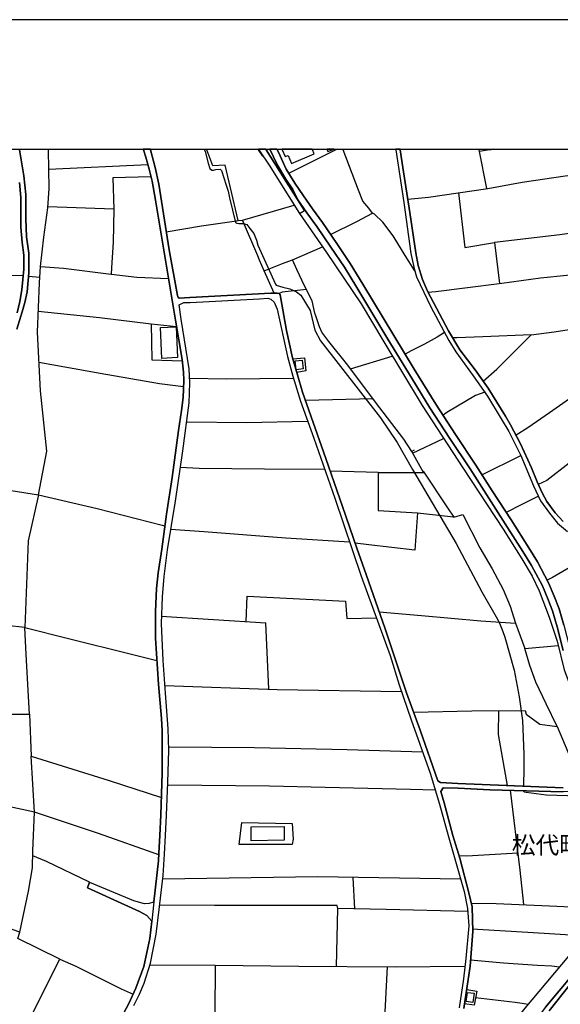
# Model space of a CAD drawing. Extents: x -10 to 410, y -24 to 273.
# Drawn here: x 131 to 229, y 95 to 273 of the extents above; entities that cross this region are included whole.
import ezdxf

# ---------------------------------------------------------------- set-up
doc = ezdxf.new("R2010")
doc.units = 0
for name, color, linetype in [('03_GYOUSEI_POLY', 4, 'Continuous'), ('05_DM_LINE', 7, 'Continuous'), ('06_HOUSE_POLY', 160, 'Continuous'), ('08_ROAD_LINE', 3, 'Continuous'), ('09_ROAD_POLY', 5, 'Continuous'), ('13_KASEN_POLY', 253, 'Continuous'), ('印刷レイアウト', 1, 'Continuous'), ('印刷用フレーム', 1, 'Continuous'), ('背景', 3, 'Continuous')]:
    doc.layers.add(name, color=color, linetype=linetype)
doc.styles.add('STD', font='txt')

msp = doc.modelspace()

# ---------------------------------------------------------------- linework, layer by layer
at = {"layer": '05_DM_LINE', "color": 253}
for p, q in [((135.971718, 249.647122), (135.973096, 249.592)), ((135.973096, 249.545147), (135.973096, 249.592)), ((153.174285, 249.647122), (153.192889, 249.592)), ((153.192889, 249.592), (153.208564, 249.545147)), ((153.208564, 249.545147), (153.353086, 249.10383)), ((164.222534, 249.647122), (164.237865, 249.592)), ((164.248545, 249.545147), (164.237865, 249.592)), ((164.655755, 249.647122), (164.673325, 249.592)), ((164.673325, 249.592), (164.683143, 249.545147)), ((165.223162, 248.115432), (164.683143, 249.545147)), ((173.924268, 249.647122), (173.963369, 249.592)), ((173.963369, 249.592), (173.992653, 249.545147)), ((173.992653, 249.545147), (174.808107, 248.392763)), ((174.032271, 249.647122), (174.067928, 249.592)), ((174.067928, 249.592), (174.09325, 249.545147)), ((176.140498, 249.647122), (176.16358, 249.592)), ((176.178221, 249.545147), (176.16358, 249.592)), ((177.397441, 249.647122), (177.423279, 249.592)), ((177.423279, 249.592), (177.442916, 249.545147)), ((179.532711, 245.291315), (188.013158, 249.545147)), ((188.013158, 249.545147), (188.112893, 249.592)), ((188.233299, 249.647122), (188.112893, 249.592)), ((189.386545, 249.647122), (189.407732, 249.592)), ((189.423408, 249.545147), (189.407732, 249.592)), ((214.073066, 249.647122), (214.083401, 249.592)), ((214.083401, 249.592), (214.088569, 249.545147)), ((215.482799, 242.525593), (214.088569, 249.545147)), ((215.953743, 249.545147), (214.143001, 249.263855)), ((215.953743, 249.545147), (216.253467, 249.592)), ((216.630705, 249.647122), (216.253467, 249.592)), ((136.063013, 246.037351), (154.008343, 246.873303)), ((171.183177, 236.806906), (180.538506, 239.517852)), ((147.857986, 238.795071), (135.853034, 239.220885)), ((170.353082, 236.7132), (171.183177, 236.806906)), ((216.838444, 232.717061), (217.727968, 225.306833)), ((180.213462, 229.615442), (185.673421, 231.971026)), ((176.9184, 223.552935), (175.098184, 227.611602)), ((132.373488, 226.627166), (134.407644, 226.470931)), ((154.572822, 217.978771), (159.223184, 217.525568)), ((190.763205, 209.838182), (198.308137, 212.150703)), ((182.56784, 204.14275), (194.768129, 204.447469)), ((202.008341, 194.560734), (207.623503, 197.197438)), ((214.572949, 190.615411), (221.638151, 194.107704)), ((202.893042, 183.736589), (209.433211, 183.002266)), ((156.433173, 164.986656), (175.362767, 163.748317)), ((175.907781, 151.740436), (175.362767, 163.748317)), ((222.362655, 159.115525), (228.41362, 159.666223)), ((191.157669, 117.603847), (191.458426, 111.888778)), ((188.203672, 101.46323), (188.433115, 111.943555)), ((166.183138, 101.67028), (166.173319, 92.787446)), ((197.022944, 93.197412), (197.423264, 101.381236))]:
    msp.add_line(p, q, dxfattribs=at)
for points in [[(134.558195, 228.396739), (135.138177, 233.678071), (135.843216, 239.045185), (136.088334, 242.517841), (136.063013, 246.037351), (135.973096, 249.545147)], [(164.248545, 249.545147), (164.378425, 249.240428), (164.953583, 247.115493), (165.218339, 246.131057), (165.572839, 245.830301), (165.893061, 245.865441), (166.313018, 245.998249), (167.098155, 246.033389), (167.258352, 245.943644), (167.333455, 245.802912), (168.20851, 243.142782), (168.567833, 242.037423), (168.79831, 240.810796), (169.907803, 236.338201), (170.107963, 236.236571), (170.513279, 236.197469), (171.263276, 236.158539), (171.968315, 235.978706), (172.513156, 235.306912), (173.218368, 234.377253), (173.683111, 233.178015), (173.968365, 232.252146), (177.133374, 225.158522), (177.2729, 225.025713), (178.487813, 224.623326), (179.737866, 224.318608), (180.923324, 223.763947), (181.732921, 223.18586), (183.402759, 220.435813), (184.27299, 216.8381), (185.303246, 214.896788), (196.18303, 200.920208), (199.197833, 196.482753), (201.998695, 191.595885), (209.907601, 178.177927), (214.553312, 169.357621), (217.37829, 164.396684), (217.848201, 163.388993), (218.348085, 162.185794), (218.728079, 161.177931), (220.40274, 155.181915), (221.298465, 150.322435), (221.902734, 146.041215), (222.163528, 139.943568), (222.163528, 139.451436), (222.173519, 138.177957), (222.178342, 136.916191), (222.128388, 134.693587), (222.128388, 134.158392)], [(174.09325, 249.545147), (174.343191, 249.181862), (175.982884, 246.787348)], [(229.322781, 158.763953), (228.208637, 163.033459), (227.373546, 165.912354), (226.527775, 168.131167), (225.522841, 170.470904), (223.578773, 174.18575), (222.003331, 176.717034), (218.808005, 181.736538), (215.393226, 187.006156), (212.418387, 191.666165), (208.758317, 197.2014), (205.15268, 202.767813), (201.242841, 209.080261), (197.532818, 215.205296), (191.902843, 224.560798), (189.628391, 228.267893), (187.20356, 231.865434), (184.633347, 235.646771), (182.843275, 238.123277), (181.208577, 240.502116), (180.263243, 242.345931), (179.008367, 244.220924), (177.482879, 246.75617), (176.758375, 248.267878), (176.178221, 249.545147)], [(177.442916, 249.545147), (177.668397, 249.111582), (179.078647, 246.017886), (180.652884, 243.51778), (182.2378, 241.20526), (183.862851, 238.842097), (185.652923, 236.365417), (188.237778, 232.568578), (190.663642, 228.955362)], [(202.397982, 227.615392), (200.633404, 230.361477), (198.453692, 233.970904), (196.602987, 236.396768), (195.072847, 237.900724), (194.732989, 238.076424), (194.043453, 238.982657), (192.978057, 240.213072), (192.2036, 242.217084), (189.423408, 249.545147)], [(170.353082, 236.7132), (168.968325, 242.666325), (168.003526, 246.75617), (165.782818, 246.623362), (165.223162, 248.115432)], [(201.112961, 240.592033), (204.862948, 240.935853), (215.623703, 242.54523), (221.878619, 243.685729), (229.673492, 244.802973), (235.383393, 245.556932), (245.192958, 246.767883)], [(154.567826, 244.646738), (147.633366, 244.467076), (147.857986, 238.795071), (147.728106, 232.822481), (147.418392, 228.138874), (147.378429, 227.025591)], [(210.303098, 241.752169), (211.463406, 231.81858), (216.838444, 232.728775)], [(181.508301, 237.971004), (186.393102, 230.935775), (192.66352, 221.595949), (196.598164, 215.002208), (203.708496, 203.1702), (211.103049, 191.88889), (218.393216, 180.748313), (221.813162, 175.373275), (223.678337, 172.197586), (224.953711, 169.541245), (226.737926, 164.771682), (228.232753, 160.435857), (229.468164, 155.23273), (231.183133, 150.756173), (232.20357, 148.467079), (233.808295, 145.338071), (236.02797, 141.18587), (239.248446, 135.306814)], [(187.117605, 234.213094), (191.883378, 236.568678), (194.732989, 238.076424)], [(157.338372, 234.670258), (163.708526, 235.748229), (170.088326, 236.68185), (170.353082, 236.7132)], [(175.098184, 227.611602), (174.228125, 229.560837), (173.928229, 230.342013), (171.183177, 236.806906)], [(238.192868, 235.455396), (228.708521, 234.146776), (216.838444, 232.717061)], [(175.098184, 227.611602), (178.397896, 228.947438), (180.213462, 229.615442)], [(202.293595, 195.072503), (201.838498, 194.857701), (200.41843, 197.06084), (195.273008, 203.767752), (190.253503, 210.521689), (186.813059, 214.810833), (185.567829, 216.451388), (185.093267, 217.443575), (184.442833, 219.443625), (184.268167, 219.928006), (183.81307, 222.138896), (182.40282, 224.892733), (180.992742, 227.818652), (180.213462, 229.615442)], [(190.663642, 228.955362), (192.968239, 225.205375), (198.603037, 215.853836), (202.308065, 209.736552), (206.213425, 203.431855), (209.803215, 197.888869), (213.468452, 192.345882), (216.442947, 187.681912), (219.85807, 182.412294), (223.063043, 177.381076), (224.663634, 174.806901), (226.652832, 171.006099), (227.688083, 168.603834), (228.55797, 166.310779), (229.413732, 163.365394), (230.527875, 159.103811), (231.57863, 155.627193), (232.562893, 153.12726), (233.418311, 150.920159), (234.643042, 148.541321), (236.558171, 144.982709), (238.263148, 141.818561), (241.17322, 136.658497)], [(105.42819, 227.627105), (121.30319, 226.791325), (131.418507, 226.728796)], [(134.183196, 186.947418), (135.657697, 194.865453), (134.527878, 205.842044), (133.982864, 216.486528), (134.328579, 225.435852), (134.558195, 228.396739)], [(134.558195, 228.396739), (138.713325, 228.056881), (147.378429, 227.025591)], [(147.378429, 227.025591), (151.998474, 226.478855), (157.772971, 226.181887)], [(204.788534, 223.713132), (206.237885, 223.873329), (211.442735, 224.517906), (218.178242, 225.36161), (225.178331, 226.302983), (229.933252, 226.787363), (232.282807, 226.908458), (232.918427, 226.791325)], [(182.748535, 224.220939), (178.343292, 223.732597), (177.798277, 223.49833)], [(134.128419, 220.306966), (145.242642, 219.123231), (154.572822, 217.978771)], [(154.572822, 217.978771), (154.742665, 211.431883), (160.223123, 211.303037)], [(207.77302, 216.412286), (206.482831, 215.568582), (204.18323, 214.291313), (201.718264, 213.103788), (200.64305, 212.490389)], [(248.123701, 216.435712), (240.458363, 211.295113), (234.053242, 206.951364), (226.843346, 201.818517), (222.867706, 199.146673), (220.763097, 197.783449)], [(223.513317, 216.021784), (227.652943, 216.545094), (231.147993, 217.107678), (232.538433, 217.377257)], [(214.782756, 207.611617), (217.293541, 209.775654), (223.513317, 216.021784), (214.742792, 215.611646), (210.038515, 215.431812), (209.268191, 215.443525)], [(134.263123, 211.021745), (145.333592, 209.013943), (156.098138, 207.150663), (160.492702, 206.623219)], [(180.27289, 211.646685), (182.397997, 211.83806), (182.643115, 209.435795), (181.018064, 209.139)], [(180.40277, 208.080322), (168.20851, 207.966979), (161.593237, 208.056896)], [(215.072833, 205.603815), (213.373711, 204.970951), (208.20848, 201.89672), (207.51326, 201.420091)], [(161.048395, 200.232739), (171.873574, 200.076332), (182.963337, 200.353834)], [(195.773063, 191.052938), (202.277748, 191.037435), (204.003396, 191.045186), (201.838498, 194.857701)], [(186.063062, 191.552993), (175.163641, 191.61156), (163.308206, 191.732655), (159.88826, 191.931954)], [(187.03854, 191.357657), (195.773063, 191.0569), (195.728105, 184.138976), (202.893042, 183.736589), (202.378345, 176.951473), (194.043453, 177.881132), (191.588306, 178.193602)], [(203.893153, 191.248275), (208.328714, 184.603719), (209.477998, 182.931814), (211.117518, 183.427908), (214.192955, 177.389), (216.42331, 173.541173), (218.447648, 169.795148), (219.66859, 166.791197), (220.678347, 163.701463)], [(238.442982, 176.701359), (238.737882, 177.431892), (241.098117, 183.131113), (237.947922, 185.693575), (238.99282, 189.357606), (230.358032, 192.697454), (226.348286, 189.603758), (224.793514, 188.826373)], [(124.192936, 188.521654), (134.183196, 186.947418), (132.303208, 178.627167), (131.692909, 162.931829)], [(134.183196, 186.947418), (144.793401, 184.466949), (156.588375, 181.451457), (157.117714, 181.322438)], [(224.817974, 186.720903), (224.678103, 186.650623), (221.688105, 185.178016), (218.973025, 183.787404)], [(190.588367, 178.420117), (178.998549, 179.111548), (164.147948, 180.271684), (158.168468, 180.701459)], [(232.288664, 174.818614), (227.352875, 171.998287), (226.383426, 171.521658)], [(171.843258, 163.978794), (172.027915, 168.603834), (189.833546, 167.66229), (190.072808, 164.560843), (195.438028, 164.658511)], [(195.942906, 165.783507), (203.583439, 165.076401), (214.357975, 164.146742), (220.678347, 163.701463), (222.362655, 159.115525)], [(132.527828, 147.181886), (131.923386, 158.025669), (131.692909, 162.92804), (124.978073, 163.642897), (121.828567, 164.025647)], [(131.692909, 162.931829), (139.838321, 160.857709), (150.572721, 158.201369), (155.652859, 156.947526)], [(228.183143, 144.967034), (226.192912, 149.041204), (224.362877, 152.998241), (223.263203, 156.03337), (222.362655, 159.115525)], [(157.093254, 152.400689), (177.463414, 151.685832), (199.977974, 151.283445)], [(122.593206, 147.205313), (132.527828, 147.181886), (132.862863, 139.588207)], [(202.183008, 147.552923), (212.71811, 147.810788), (222.418465, 147.857642), (222.567982, 147.185848), (225.053274, 145.357708), (228.183143, 144.967034)], [(219.223139, 134.275697), (217.593264, 143.490466), (217.648041, 147.838177)], [(228.183143, 144.967034), (231.10803, 138.092002), (232.66349, 134.068647)], [(157.772971, 141.25615), (173.317931, 141.177946), (190.13327, 140.787272), (203.812882, 140.373344)], [(155.982899, 121.666303), (145.043515, 125.533423), (133.442845, 129.447568), (132.862863, 139.588207), (146.978109, 135.166254), (156.463318, 132.08031)], [(157.612774, 134.377155), (176.027843, 134.201455), (186.173305, 133.935838), (201.647984, 133.588056), (206.093191, 133.502273)], [(219.687882, 133.396681), (221.437991, 118.908504), (222.112885, 112.662202)], [(222.128388, 133.326401), (222.128388, 133.24837), (222.168351, 133.181879), (222.187988, 133.158453), (222.253445, 133.123313), (222.617592, 133.068536), (226.192912, 132.588117), (232.02787, 132.373315), (234.058065, 132.295112), (235.328616, 132.056883), (235.588376, 131.966966), (242.857872, 125.146711), (243.192735, 124.845954), (243.682973, 124.771712), (244.578697, 124.845954), (245.178144, 125.295194), (246.867619, 126.623279)], [(130.777892, 107.677837), (132.393125, 115.111664), (133.117628, 119.302968), (133.152768, 122.435937), (133.442845, 129.408466), (124.97325, 131.263995), (124.183118, 131.388879)], [(171.053297, 127.537435), (180.192963, 127.373276), (180.352988, 124.545197), (180.192963, 123.576264), (170.567883, 123.576264), (171.053297, 127.537435)], [(143.407784, 116.752219), (135.633237, 120.478779), (133.143122, 121.490603)], [(210.397838, 121.556749), (211.857869, 121.506106), (221.057997, 122.052843)], [(226.773066, 93.42031), (230.713222, 98.322681), (236.893034, 105.287286), (240.942744, 109.36559), (243.897947, 112.185745), (248.66837, 116.666092), (249.652979, 117.517719), (252.00839, 119.545158), (252.893091, 118.463053), (252.648145, 115.525765)], [(252.00839, 119.545158), (249.652979, 117.517719), (248.66837, 116.666092), (243.897947, 112.185745), (240.942744, 109.36559), (236.893034, 105.287286), (230.713222, 98.322681), (226.773066, 93.42031)], [(210.692738, 117.287242), (184.843325, 117.705477), (156.678292, 117.256236)], [(211.992573, 111.420245), (197.228099, 111.783358), (188.433115, 111.943555), (188.353016, 112.502349), (166.0679, 112.482712), (156.138273, 112.552992)], [(212.63336, 112.920239), (217.173307, 112.877176), (226.798215, 112.455151), (234.673359, 112.088249), (237.692985, 111.908415), (239.058276, 111.721002)], [(138.063063, 102.775467), (130.442856, 106.537511), (130.777892, 107.677837), (124.053238, 110.033594), (122.578564, 110.86145)], [(234.192768, 106.873408), (232.68795, 106.990541), (222.862882, 107.592055), (213.777821, 108.127078), (212.913447, 108.181855)], [(139.367721, 87.670101), (132.333525, 91.451438), (138.063063, 102.775467), (140.95367, 101.478733), (149.163677, 97.357709), (151.338394, 96.396872)], [(212.51795, 102.639041), (218.463496, 102.12331), (224.67328, 101.650643), (227.228163, 101.53351), (228.647887, 101.388816)], [(154.373523, 101.763987), (166.183138, 101.67028), (181.393062, 101.521796), (198.828691, 101.365389), (211.492689, 101.49837)], [(211.813083, 97.236442), (213.647941, 96.935685), (213.152881, 94.43179), (211.437912, 94.63884)], [(213.428144, 95.830154), (220.572928, 94.943731), (221.838311, 94.763897), (222.953488, 94.60749)]]:
    msp.add_lwpolyline(points, dxfattribs=at)
at = {"layer": '06_HOUSE_POLY', "color": 255}
for points in [[(178.899847, 248.30698), (179.430219, 248.533495), (180.060155, 247.052965), (184.15, 248.799112), (183.83064, 249.549109), (183.788782, 249.647122), (178.328994, 249.647122), (178.37068, 249.549109)], [(186.640115, 249.252142), (187.425252, 249.549109), (187.430248, 249.549109), (187.693281, 249.647122), (186.494215, 249.647122), (186.530733, 249.549109)], [(156.529808, 211.728678), (156.270048, 217.334193), (159.105017, 217.46304), (159.364777, 211.857697), (156.529808, 211.728678)], [(180.90472, 209.670234), (180.730054, 211.2834), (181.979934, 211.42017), (182.14995, 209.803042), (180.90472, 209.670234)], [(172.74949, 124.252192), (172.739844, 125.216991), (172.72503, 126.748336), (178.710539, 126.814654), (178.72518, 125.216991), (178.734827, 124.318682), (172.74949, 124.252192)], [(212.89002, 94.888954), (211.690093, 95.064654), (211.930216, 96.744482), (213.135311, 96.568438), (212.89002, 94.888954)]]:
    msp.add_lwpolyline(points, close=True, dxfattribs=at)
at = {"layer": '08_ROAD_LINE', "color": 253}
for p, q in [((153.174285, 249.647122), (153.192889, 249.592)), ((153.208564, 249.545147), (153.192889, 249.592)), ((154.484283, 249.647122), (154.49858, 249.592)), ((154.508398, 249.545147), (154.49858, 249.592)), ((174.032271, 249.647122), (174.067928, 249.592)), ((174.09325, 249.545147), (174.067928, 249.592)), ((175.386538, 249.647122), (175.418405, 249.592)), ((175.418405, 249.592), (175.442866, 249.545147)), ((198.934627, 249.647122), (198.942896, 249.592)), ((198.942896, 249.592), (198.947719, 249.545147)), ((199.740091, 249.647122), (199.748531, 249.592)), ((199.748531, 249.592), (199.753526, 249.545147)), ((178.723113, 244.345981), (182.393001, 238.533416)), ((181.508301, 237.971004), (182.393001, 238.533416)), ((143.407784, 116.752219), (143.067925, 115.693541))]:
    msp.add_line(p, q, dxfattribs=at)
for points in [[(130.737756, 249.545147), (131.543392, 244.818648), (131.897892, 241.451412), (131.862752, 237.02567), (132.022949, 233.767815), (132.407766, 230.830355), (132.428265, 227.240565), (132.098225, 223.791336), (131.683091, 221.877241), (131.237812, 220.138845), (130.223231, 217.033436)], [(155.103022, 113.142792), (155.913653, 120.595912), (156.003398, 121.99841), (156.197701, 125.216991), (156.353075, 128.951474), (156.617658, 136.467122), (156.603016, 144.185859), (156.453672, 146.435851), (155.907796, 152.638917), (155.41842, 160.963129), (155.362782, 165.845863), (155.598082, 169.971021), (155.857842, 172.826488), (156.563053, 177.123211), (157.402795, 183.482685), (158.38327, 190.138954), (159.578545, 198.642828), (160.107884, 202.252254), (160.402785, 204.611628), (160.473237, 206.111622), (160.527842, 207.791279), (160.468241, 209.240458), (160.197801, 211.49045), (159.038527, 218.666239), (155.38328, 240.400658), (154.763163, 243.865563), (154.227968, 246.056816), (153.652809, 248.205349), (153.208564, 249.545147)], [(154.508398, 249.545147), (155.338322, 246.342069), (155.968258, 243.318654), (157.853069, 231.43583), (159.362882, 223.107657), (159.508266, 222.764008), (159.652787, 222.646703), (161.638196, 222.77176), (176.29346, 223.521757), (177.428274, 223.576362), (177.798277, 223.49833), (177.96347, 223.252178), (179.163569, 216.76782), (180.213462, 211.83806), (181.138298, 208.748326), (182.062961, 205.576427), (186.277863, 193.537368), (189.303174, 184.857623), (191.893024, 177.303045), (193.553216, 172.498343), (197.053261, 162.658461), (200.87835, 151.05693), (203.383279, 144.318667), (206.567925, 135.115439), (207.038525, 134.81072), (210.213525, 134.646734), (229.293498, 133.861597)], [(174.09325, 249.545147), (175.982884, 246.787348), (181.508301, 237.971004)], [(175.442866, 249.545147), (176.878437, 247.27569), (178.723113, 244.345981)], [(198.947719, 249.545147), (200.413607, 239.967093), (201.697938, 230.740438), (202.282916, 228.025703), (202.718376, 226.502281), (205.328725, 221.053002), (208.553334, 214.943641), (209.808038, 212.881063), (213.008187, 208.533352), (215.578573, 204.881034), (218.067999, 200.75226), (219.438113, 198.435777), (221.638151, 194.107704), (223.94292, 188.615533), (225.20348, 185.892874), (226.817852, 183.631169), (228.288563, 181.822493), (230.088281, 180.310786)], [(199.753526, 249.545147), (200.237907, 246.361534), (201.482964, 238.162379), (202.588496, 230.861533), (202.998462, 228.545223), (203.822873, 226.021691), (204.67829, 223.920182), (208.483054, 216.736641), (210.588352, 213.271737), (213.348218, 209.638883), (215.708453, 206.306959), (218.828676, 201.228716), (219.753339, 199.681868), (221.588542, 196.228849), (223.562926, 191.88889), (224.563037, 189.33039), (225.463241, 187.346015), (226.348286, 185.767817), (227.84828, 183.701449), (229.272827, 182.150639)], [(130.303158, 220.002247), (130.793395, 222.021762), (131.157713, 224.131022), (131.538569, 227.916321), (131.532712, 230.427968), (131.213352, 232.763915), (130.978052, 235.513962), (130.973229, 240.889), (130.72811, 243.638875)], [(151.473097, 94.338083), (152.458567, 96.392738), (153.317946, 98.412253), (154.453621, 102.01789), (155.518156, 107.275795), (156.053179, 111.775779), (156.753395, 117.912183), (156.992657, 121.83029), (157.173352, 125.216991), (157.378507, 128.900659), (157.633272, 134.826396), (157.788646, 140.697527), (157.683054, 144.537431), (157.192817, 150.98665), (156.768037, 156.920138), (156.487778, 163.646686), (156.643152, 168.447599), (156.973192, 172.138847), (157.578668, 176.986613), (158.987884, 185.830345), (160.338361, 194.978796), (161.508316, 203.631154), (161.633373, 207.302936), (161.487817, 209.803042), (160.05328, 218.818685), (159.692923, 221.412325), (160.527842, 221.853814), (161.683154, 221.873279), (174.25827, 222.533531), (175.777901, 222.638951), (176.31792, 222.447576), (176.873614, 221.908419), (177.463414, 220.638901), (179.322732, 212.072499), (180.268066, 208.513888), (181.687963, 203.963089), (184.067834, 197.23654), (187.873459, 186.392757), (192.692803, 172.228764), (197.907644, 157.830332), (199.543548, 152.541249), (201.748581, 146.158521), (205.203668, 136.467122), (206.878328, 130.892786), (208.463417, 125.216991), (209.647841, 120.966949), (211.343172, 115.021748), (211.953643, 111.966981), (212.17344, 108.787503), (211.64324, 102.861594), (211.237752, 99.193601), (210.432978, 93.963257)], [(255.56304, 135.303025), (254.732772, 135.427909), (251.638043, 135.935716), (248.83339, 136.232684), (248.013113, 136.228722), (246.728092, 136.177907), (245.393118, 135.896787), (243.312969, 135.482686), (240.062866, 134.607632), (237.873508, 134.017832), (233.477911, 133.263873), (229.298321, 133.123313), (216.018167, 133.502273), (210.237641, 133.748253), (207.568037, 133.826457), (207.133266, 133.193593), (207.74856, 131.111549), (209.277837, 125.216991), (210.538742, 121.092006), (212.218226, 114.771634), (212.788734, 112.228809), (212.928261, 107.752252), (212.428377, 101.521796), (211.318023, 93.791347)], [(248.958447, 121.580176), (241.258314, 113.916216), (233.737671, 106.416243), (232.00341, 104.353665), (231.517996, 104.795326), (222.362655, 93.900556), (211.308032, 79.865582), (210.992806, 79.431844)], [(249.992665, 119.670215), (243.963403, 113.592033), (233.548535, 102.931874), (226.083358, 94.068677), (224.56786, 92.091881), (222.277905, 89.338216), (215.673313, 81.033469), (213.468452, 78.130976), (208.678391, 71.881228), (202.447591, 63.400781), (200.083567, 60.193742), (195.003429, 52.818481), (189.492654, 44.826549), (179.458469, 29.568566), (176.9184, 25.537459), (176.272961, 24.271731)], [(143.407784, 116.752219), (151.407812, 113.396696), (153.31295, 112.877176), (153.418542, 112.865462), (154.322708, 112.892678), (155.103022, 113.142792)], [(143.067925, 115.693541), (150.49848, 112.330439), (152.473208, 111.412321), (153.822824, 110.701253), (154.7232, 109.67806)], [(133.133303, 41.845852), (135.022938, 46.818503), (137.558184, 53.896796), (138.77792, 58.283436), (141.388269, 71.670044), (141.893148, 73.81875), (143.333542, 78.66221), (144.633377, 82.70124), (146.022956, 85.947553), (147.748604, 89.513916), (150.567898, 94.752184), (151.853091, 97.498269), (153.248527, 101.447382), (154.378518, 106.490313), (154.7232, 109.67806)]]:
    msp.add_lwpolyline(points, dxfattribs=at)
at = {"layer": '09_ROAD_POLY', "color": 7}
for points in [[(130.223231, 217.033436), (131.237812, 220.138845), (131.683091, 221.877241), (132.098225, 223.791336), (132.428265, 227.240565), (132.407766, 230.830355), (132.022949, 233.767815), (131.862752, 237.02567), (131.897892, 241.451412), (131.543392, 244.818648), (130.737756, 249.545147)], [(229.293498, 133.861597), (210.213525, 134.646734), (207.038525, 134.81072), (206.567925, 135.115439), (203.383279, 144.318667), (200.87835, 151.05693), (197.053261, 162.658461), (193.553216, 172.498343), (191.893024, 177.303045), (189.303174, 184.857623), (186.277863, 193.537368), (182.062961, 205.576427), (181.138298, 208.748326), (180.213462, 211.83806), (179.163569, 216.76782), (177.96347, 223.252178), (177.798277, 223.49833), (177.428274, 223.576362), (176.29346, 223.521757), (161.638196, 222.77176), (159.652787, 222.646703), (159.508266, 222.764008), (159.362882, 223.107657), (157.853069, 231.43583), (155.968258, 243.318654), (155.338322, 246.342069), (154.508398, 249.545147), (154.49858, 249.592), (154.484283, 249.647122), (153.174285, 249.647122), (153.192889, 249.592), (153.208564, 249.545147), (153.652809, 248.205349), (154.227968, 246.056816), (154.763163, 243.865563), (155.38328, 240.400658), (159.038527, 218.666239), (160.197801, 211.49045), (160.468241, 209.240458), (160.527842, 207.791279), (160.473237, 206.111622), (160.402785, 204.611628), (160.107884, 202.252254), (159.578545, 198.642828), (158.38327, 190.138954), (157.402795, 183.482685), (156.563053, 177.123211), (155.857842, 172.826488), (155.598082, 169.971021), (155.362782, 165.845863), (155.41842, 160.963129), (155.907796, 152.638917), (156.453672, 146.435851), (156.603016, 144.185859), (156.617658, 136.467122), (156.353075, 128.951474), (156.197701, 125.216991), (156.003398, 121.99841), (155.913653, 120.595912), (155.103022, 113.142792), (154.7232, 109.67806), (154.378518, 106.490313), (153.248527, 101.447382), (151.853091, 97.498269), (150.567898, 94.752184), (147.748604, 89.513916)], [(229.272827, 182.150639), (227.84828, 183.701449), (226.348286, 185.767817), (225.463241, 187.346015), (224.563037, 189.33039), (223.562926, 191.88889), (221.588542, 196.228849), (219.753339, 199.681868), (218.828676, 201.228716), (215.708453, 206.306959), (213.348218, 209.638883), (210.588352, 213.271737), (208.483054, 216.736641), (204.67829, 223.920182), (203.822873, 226.021691), (202.998462, 228.545223), (202.588496, 230.861533), (201.482964, 238.162379), (200.237907, 246.361534), (199.753526, 249.545147), (199.748531, 249.592), (199.740091, 249.647122), (198.934627, 249.647122), (198.942896, 249.592), (198.947719, 249.545147), (200.413607, 239.967093), (201.697938, 230.740438), (202.282916, 228.025703), (202.718376, 226.502281), (205.328725, 221.053002), (208.553334, 214.943641), (209.808038, 212.881063), (213.008187, 208.533352), (215.578573, 204.881034), (218.067999, 200.75226), (219.438113, 198.435777), (221.638151, 194.107704), (223.94292, 188.615533), (225.20348, 185.892874), (226.817852, 183.631169), (228.288563, 181.822493), (230.088281, 180.310786)], [(130.72811, 243.638875), (130.973229, 240.889), (130.978052, 235.513962), (131.213352, 232.763915), (131.532712, 230.427968), (131.538569, 227.916321), (131.157713, 224.131022), (130.793395, 222.021762), (130.303158, 220.002247)], [(151.473097, 94.338083), (152.458567, 96.392738), (153.317946, 98.412253), (154.453621, 102.01789), (155.518156, 107.275795), (156.053179, 111.775779), (156.753395, 117.912183), (156.992657, 121.83029), (157.173352, 125.216991), (157.378507, 128.900659), (157.633272, 134.826396), (157.788646, 140.697527), (157.683054, 144.537431), (157.192817, 150.98665), (156.768037, 156.920138), (156.487778, 163.646686), (156.643152, 168.447599), (156.973192, 172.138847), (157.578668, 176.986613), (158.987884, 185.830345), (160.338361, 194.978796), (161.508316, 203.631154), (161.633373, 207.302936), (161.487817, 209.803042), (160.05328, 218.818685), (159.692923, 221.412325), (160.527842, 221.853814), (161.683154, 221.873279), (174.25827, 222.533531), (175.777901, 222.638951), (176.31792, 222.447576), (176.873614, 221.908419), (177.463414, 220.638901), (179.322732, 212.072499), (180.268066, 208.513888), (181.687963, 203.963089), (184.067834, 197.23654), (187.873459, 186.392757), (192.692803, 172.228764), (197.907644, 157.830332), (199.543548, 152.541249), (201.748581, 146.158521), (205.203668, 136.467122), (206.878328, 130.892786), (208.463417, 125.216991), (209.647841, 120.966949), (211.343172, 115.021748), (211.953643, 111.966981), (212.17344, 108.787503), (211.64324, 102.861594), (211.237752, 99.193601), (210.432978, 93.963257)], [(211.318023, 93.791347), (212.428377, 101.521796), (212.928261, 107.752252), (212.788734, 112.228809), (212.218226, 114.771634), (210.538742, 121.092006), (209.277837, 125.216991), (207.74856, 131.111549), (207.133266, 133.193593), (207.568037, 133.826457), (210.237641, 133.748253), (216.018167, 133.502273), (229.298321, 133.123313)], [(231.517996, 104.795326), (222.362655, 93.900556)], [(226.083358, 94.068677), (233.548535, 102.931874)]]:
    msp.add_lwpolyline(points, dxfattribs=at)
for points in [[(174.09325, 249.545147), (175.982884, 246.787348), (181.508301, 237.971004), (182.393001, 238.533416), (178.723113, 244.345981), (176.878437, 247.27569), (175.442866, 249.545147), (175.418405, 249.592), (175.386538, 249.647122), (174.032271, 249.647122), (174.067928, 249.592)], [(143.407784, 116.752219), (151.407812, 113.396696), (153.31295, 112.877176), (153.418542, 112.865462), (154.322708, 112.892678), (155.103022, 113.142792), (154.7232, 109.67806), (153.822824, 110.701253), (152.473208, 111.412321), (150.49848, 112.330439), (143.067925, 115.693541), (143.407784, 116.752219)]]:
    msp.add_lwpolyline(points, close=True, dxfattribs=at)
at = {"layer": '13_KASEN_POLY', "color": 7}
msp.add_lwpolyline([(229.413732, 163.365394), (228.55797, 166.310779), (227.688083, 168.603834), (226.652832, 171.006099), (224.663634, 174.806901), (223.063043, 177.381076), (219.85807, 182.412294), (216.442947, 187.681912), (213.468452, 192.345882), (209.803215, 197.888869), (206.213425, 203.431855), (202.308065, 209.736552), (198.603037, 215.853836), (192.968239, 225.205375), (190.663642, 228.955362), (188.237778, 232.568578), (185.652923, 236.365417), (183.862851, 238.842097), (182.2378, 241.20526), (180.652884, 243.51778), (179.078647, 246.017886), (177.668397, 249.111582), (177.442916, 249.545147), (177.423279, 249.592), (177.397441, 249.647122), (176.140498, 249.647122), (176.16358, 249.592), (176.178221, 249.545147), (176.758375, 248.267878), (177.482879, 246.75617), (179.008367, 244.220924), (180.263243, 242.345931), (181.208577, 240.502116), (182.843275, 238.123277), (184.633347, 235.646771), (187.20356, 231.865434), (189.628391, 228.267893), (191.902843, 224.560798), (197.532818, 215.205296), (201.242841, 209.080261), (205.15268, 202.767813), (208.758317, 197.2014), (212.418387, 191.666165), (215.393226, 187.006156), (218.808005, 181.736538), (222.003331, 176.717034), (223.578773, 174.18575), (225.522841, 170.470904), (226.527775, 168.131167), (227.373546, 165.912354), (228.208637, 163.033459), (229.322781, 158.763953)], dxfattribs=at)
at = {"layer": '印刷レイアウト', "color": 7}
for points in [[(-10.309448, -23.852808), (409.661817, -23.852808), (409.632878, 273.147152), (-10.338387, 273.147152)], [(399.647269, -0.352433), (-0.353122, -0.352433), (-0.353122, 249.647122), (399.647269, 249.647122)]]:
    msp.add_lwpolyline(points, close=True, dxfattribs=at)
at = {"layer": '印刷用フレーム', "color": 7}
msp.add_lwpolyline([(399.647268, -0.352778), (-0.352778, -0.352778), (-0.352778, 249.647122), (399.647268, 249.647122)], close=True, dxfattribs=at)
msp.add_lwpolyline([(399.647268, -0.352778), (-0.352778, -0.352778), (-0.352778, 249.647122), (399.647268, 249.647122)], close=True, dxfattribs=at)
at = {"layer": '背景', "color": 7}
msp.add_lwpolyline([(399.647268, -0.352778), (-0.352778, -0.352778), (-0.352778, 249.647122), (399.647268, 249.647122)], close=True, dxfattribs=at)

# ---------------------------------------------------------------- texts
at = {"layer": '03_GYOUSEI_POLY', "color": 7, "insert": (219.988295, 125.02281), "char_height": 3.149801, "attachment_point": 1, "style": 'STD'}
msp.add_mtext('\\fMS Gothic|b0|i0|c128;\\H3.1498;\\C31;松代町大室', dxfattribs=at)

doc.saveas('drawing.dxf')
